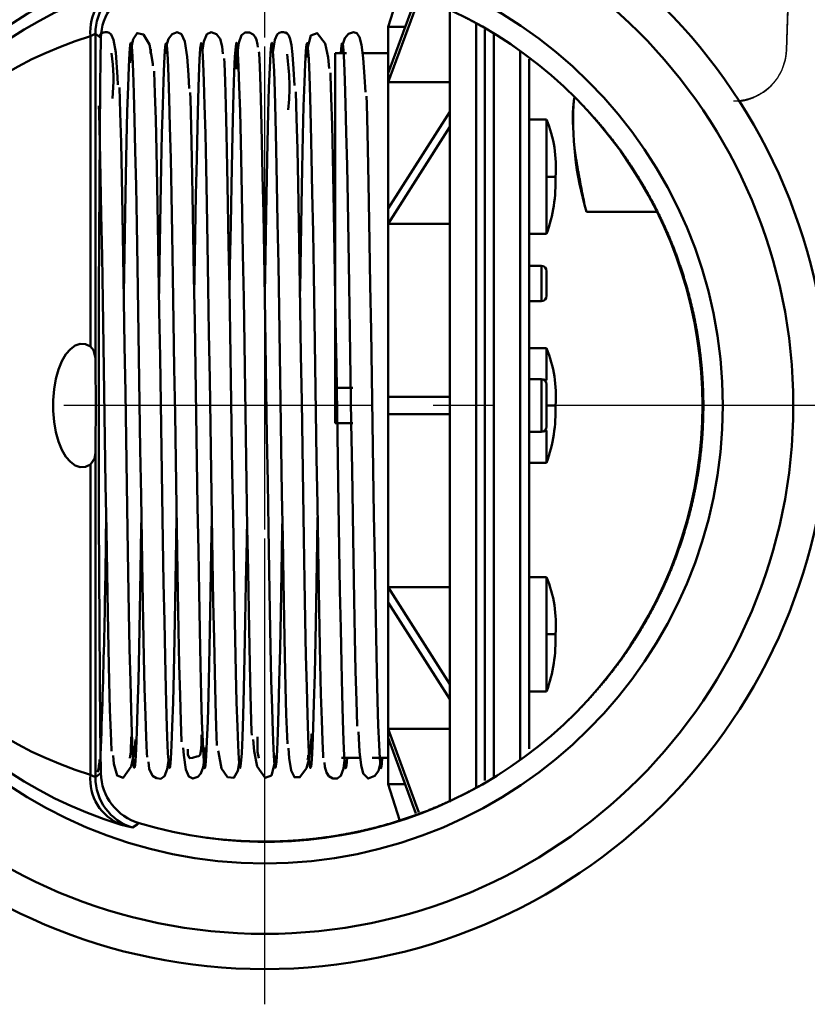
# Model space of a CAD drawing. Units: millimetres. Extents: x 0 to 840, y -1 to 951.
# Drawn here: x 100 to 145, y 395 to 451 of the extents above; entities that cross this region are included whole.
import ezdxf

# ---------------------------------------------------------------- set-up
doc = ezdxf.new("R2010")
doc.units = ezdxf.units.MM
doc.header["$LTSCALE"] = 0.549896
doc.linetypes.add('CENTER', pattern=[50.8, 31.75, -6.35, 6.35, -6.35])
doc.layers.add('NoLayerName_001', color=7, linetype='Continuous')

msp = doc.modelspace()

# ---------------------------------------------------------------- linework, layer by layer
at = {"layer": 'NoLayerName_001', "color": 6, "linetype": 'CENTER', "lineweight": 25}
for p, q in [((114.071, 394.603), (114.071, 462.603)), ((148.071, 428.603), (80.071, 428.603))]:
    msp.add_line(p, q, dxfattribs=at)
at = {"layer": 'NoLayerName_001', "color": 7, "linetype": 'CENTER', "lineweight": 25}
for p, q in [((114.071, 396.603), (114.071, 460.603)), ((114.071, 400.603), (114.071, 456.603))]:
    msp.add_line(p, q, dxfattribs=at)
at = {"layer": 'NoLayerName_001', "color": 7, "linetype": 'Continuous', "lineweight": 25}
for p, q in [((143.682, 448.779), (144.031, 458.759)), ((104.457, 449.705), (104.457, 431.281)), ((143.683, 448.797), (143.682, 448.779)), ((132.343, 439.603), (136.375, 439.603)), ((104.457, 425.925), (104.457, 407.501))]:
    msp.add_line(p, q, dxfattribs=at)
at = {"layer": 'NoLayerName_001', "color": 7, "linetype": 'Continuous', "lineweight": 50}
for p, q in [((121.705, 452.088), (121.071, 450.097)), ((121.703, 452.088), (121.071, 450.103)), ((121.071, 447.467), (122.647, 451.757)), ((122.81, 451.7), (121.071, 446.967)), ((124.571, 445.284), (124.571, 451.074)), ((121.071, 450.097), (121.071, 450.103)), ((121.071, 447.467), (121.071, 450.097)), ((121.071, 450.097), (122.037, 450.097)), ((126.071, 450.303), (126.071, 406.926)), ((104.177, 431.946), (104.177, 449.566)), ((104.768, 449.476), (104.457, 449.705)), ((104.457, 449.705), (104.457, 431.281)), ((126.571, 449.945), (126.571, 407.301)), ((127.071, 407.502), (127.071, 449.763)), ((118.071, 429.603), (118.071, 448.603)), ((118.711, 448.603), (118.071, 448.603)), ((121.071, 448.603), (119.632, 448.603)), ((128.571, 448.679), (128.571, 408.487)), ((129.071, 409.111), (129.071, 448.274)), ((121.071, 446.967), (121.071, 447.467)), ((121.071, 439.783), (121.071, 446.967)), ((121.071, 446.967), (124.571, 446.967)), ((121.071, 439.783), (124.571, 445.284)), ((124.571, 445.284), (124.571, 444.418)), ((130.071, 444.843), (129.071, 444.843)), ((130.071, 444.843), (130.071, 441.593)), ((124.571, 444.418), (121.071, 438.917)), ((124.571, 429.103), (124.571, 444.418)), ((130.071, 441.593), (130.071, 438.343)), ((130.071, 441.593), (130.571, 441.593)), ((121.071, 438.917), (121.071, 439.783)), ((132.343, 439.603), (136.29, 439.603)), ((121.071, 429.103), (121.071, 438.917)), ((121.071, 438.917), (124.571, 438.917)), ((129.071, 438.343), (130.071, 438.343)), ((129.771, 436.531), (129.071, 436.531)), ((129.771, 436.531), (129.771, 434.531)), ((130.071, 434.831), (130.071, 436.231)), ((129.071, 434.531), (129.771, 434.531)), ((130.071, 431.853), (129.071, 431.853)), ((130.071, 431.852), (130.071, 430.033)), ((129.771, 430.103), (129.071, 430.103)), ((129.771, 430.103), (129.771, 427.103)), ((118.071, 429.603), (118.071, 427.603)), ((119.071, 429.603), (118.071, 429.603)), ((130.071, 427.403), (130.071, 429.803)), ((121.071, 428.103), (121.071, 429.103)), ((121.071, 429.103), (124.571, 429.103)), ((124.571, 429.103), (124.571, 428.103)), ((130.071, 428.603), (130.571, 428.603)), ((121.071, 418.289), (121.071, 428.103)), ((124.571, 428.103), (121.071, 428.103)), ((124.571, 412.788), (124.571, 428.103)), ((119.071, 427.603), (118.071, 427.603)), ((130.071, 427.184), (130.071, 425.353)), ((129.071, 427.103), (129.771, 427.103)), ((104.457, 425.925), (104.457, 407.501)), ((104.177, 407.64), (104.177, 425.26)), ((129.071, 425.353), (130.071, 425.353)), ((130.071, 418.863), (129.071, 418.863)), ((130.071, 418.862), (130.071, 415.613)), ((121.071, 417.423), (121.071, 418.289)), ((124.571, 418.289), (121.071, 418.289)), ((121.071, 418.289), (124.571, 412.788)), ((121.071, 410.238), (121.071, 417.423)), ((124.571, 411.922), (121.071, 417.423)), ((130.071, 415.613), (130.071, 412.363)), ((130.071, 415.613), (130.571, 415.613)), ((124.571, 412.788), (124.571, 411.922)), ((129.071, 412.363), (130.071, 412.363)), ((124.571, 406.079), (124.571, 411.922)), ((121.071, 409.738), (121.071, 410.238)), ((121.071, 410.238), (122.815, 405.493)), ((124.571, 410.238), (121.071, 410.238)), ((121.071, 407.109), (121.071, 409.738)), ((122.653, 405.432), (121.071, 409.738)), ((118.436, 408.603), (119.498, 408.603)), ((120.167, 408.603), (121.071, 408.603)), ((104.457, 407.501), (104.768, 407.73)), ((121.071, 407.103), (121.071, 407.109)), ((121.071, 407.109), (121.717, 405.078)), ((122.037, 407.109), (121.071, 407.109)), ((121.071, 407.103), (121.716, 405.077))]:
    msp.add_line(p, q, dxfattribs=at)
at = {"layer": 'NoLayerName_001', "color": 7, "linetype": 'Continuous', "lineweight": 25}
for points in [[(144.036, 458.916), (143.958, 456.659), (143.872, 454.208), (143.78, 451.582), (143.683, 448.797)], [(106.946, 404.889), (106.831, 404.814), (106.56, 404.639)]]:
    msp.add_lwpolyline(points, dxfattribs=at)
at = {"layer": 'NoLayerName_001', "color": 7, "linetype": 'Continuous', "lineweight": 50}
for points in [[(104.177, 449.566), (104.413, 449.694), (104.457, 449.705)], [(105.743, 446.813), (105.722, 447.247), (105.614, 448.638), (105.496, 449.359), (105.362, 449.676), (105.25, 449.769), (105.129, 449.8), (105.098, 449.802), (105.067, 449.803), (105.006, 449.799), (104.948, 449.79), (104.892, 449.774), (104.79, 449.716), (104.701, 449.604), (104.681, 449.554)], [(107.725, 447.892), (107.717, 448.009), (107.536, 449.091), (107.182, 449.669), (106.823, 449.748), (106.605, 449.393), (106.515, 448.942), (106.445, 448.267), (106.432, 448.061)], [(109.774, 446.609), (109.736, 447.382), (109.661, 448.407), (109.535, 449.276), (109.356, 449.692), (109.103, 449.797), (108.813, 449.68), (108.604, 449.419), (108.485, 448.983), (108.442, 448.573)], [(111.701, 448.573), (111.658, 448.983), (111.539, 449.419), (111.33, 449.68), (111.04, 449.797), (110.787, 449.692), (110.608, 449.276), (110.536, 448.781)], [(113.682, 448.945), (113.664, 449.097), (113.606, 449.358), (113.529, 449.538), (113.418, 449.669), (113.201, 449.781), (112.955, 449.788), (112.753, 449.623), (112.603, 449.195), (112.489, 448.362), (112.445, 447.708)], [(115.761, 446.768), (115.713, 447.721), (115.653, 448.527), (115.59, 449.063), (115.52, 449.403), (115.442, 449.604), (115.353, 449.716), (115.251, 449.774), (115.195, 449.79), (115.137, 449.799), (115.076, 449.803), (115.045, 449.802), (115.014, 449.8), (114.893, 449.769), (114.781, 449.676), (114.647, 449.359), (114.531, 448.65)], [(117.722, 447.742), (117.67, 448.361), (117.494, 449.162), (117.038, 449.746), (116.686, 449.604), (116.505, 448.896), (116.461, 448.37)], [(119.782, 446.391), (119.74, 447.263), (119.664, 448.345), (119.573, 449.078), (119.456, 449.517), (119.302, 449.738), (119.106, 449.799), (118.818, 449.698), (118.611, 449.462), (118.492, 449.068), (118.447, 448.678)], [(104.768, 407.73), (104.736, 410.375), (104.709, 413.174), (104.687, 416.101), (104.669, 419.134), (104.657, 422.246), (104.649, 425.411), (104.647, 428.603), (104.649, 431.795), (104.657, 434.96), (104.669, 438.072), (104.687, 441.104), (104.709, 444.032), (104.736, 446.831), (104.768, 449.476)], [(106.071, 434.963), (106.109, 437.197), (106.15, 439.531), (106.19, 441.66), (106.23, 443.597), (106.272, 445.299), (106.314, 446.719), (106.355, 447.828), (106.395, 448.612), (106.436, 449.076), (106.477, 449.199), (106.519, 448.977), (106.56, 448.42), (106.6, 447.544), (106.641, 446.344), (106.683, 444.839), (106.724, 443.065), (106.765, 441.071), (106.805, 438.884), (106.846, 436.498), (106.888, 433.967), (106.929, 431.355), (106.97, 428.727), (107.01, 426.102), (107.051, 423.485), (107.093, 420.944), (107.135, 418.542), (107.174, 416.334), (107.215, 414.322), (107.256, 412.525), (107.298, 410.992), (107.34, 409.762), (107.379, 408.856), (107.394, 408.639)], [(108.071, 434.959), (108.077, 435.307), (108.119, 437.769), (108.159, 440.057), (108.199, 442.14), (108.24, 444.025), (108.282, 445.664), (108.324, 447.012), (108.364, 448.043), (108.404, 448.752), (108.445, 449.136), (108.487, 449.178), (108.529, 448.874), (108.569, 448.24), (108.609, 447.287), (108.651, 446.013), (108.693, 444.44), (108.734, 442.608), (108.774, 440.57), (108.814, 438.332), (108.856, 435.906), (108.898, 433.35), (108.939, 430.728), (108.979, 428.105), (109.019, 425.475), (109.061, 422.871), (109.103, 420.357), (109.144, 417.997), (109.184, 415.839), (109.224, 413.872), (109.266, 412.134), (109.308, 410.671), (109.349, 409.517), (109.349, 409.511)], [(110.071, 434.956), (110.087, 435.906), (110.129, 438.332), (110.169, 440.57), (110.209, 442.608), (110.25, 444.44), (110.292, 446.013), (110.334, 447.287), (110.374, 448.24), (110.414, 448.874), (110.455, 449.178), (110.497, 449.136), (110.539, 448.752), (110.579, 448.043), (110.619, 447.012), (110.661, 445.664), (110.703, 444.025), (110.744, 442.14), (110.783, 440.057), (110.824, 437.769), (110.866, 435.307), (110.908, 432.729), (110.949, 430.102), (110.988, 427.48), (111.029, 424.85), (111.071, 422.261), (111.113, 419.779), (111.154, 417.463), (111.193, 415.353), (111.234, 413.436), (111.276, 411.759), (111.318, 410.367), (111.359, 409.29)], [(112.072, 434.959), (112.097, 436.498), (112.138, 438.884), (112.178, 441.071), (112.219, 443.065), (112.26, 444.839), (112.302, 446.344), (112.343, 447.544), (112.383, 448.42), (112.424, 448.977), (112.465, 449.199), (112.507, 449.076), (112.548, 448.612), (112.588, 447.828), (112.629, 446.719), (112.671, 445.299), (112.713, 443.597), (112.753, 441.66), (112.793, 439.531), (112.834, 437.197), (112.876, 434.701), (112.918, 432.106), (112.958, 429.476), (112.998, 426.854), (113.039, 424.228), (113.081, 421.658), (113.123, 419.21), (113.163, 416.942), (113.203, 414.877), (113.244, 413.013), (113.286, 411.401), (113.328, 410.081), (113.336, 409.883)], [(114.071, 434.963), (114.107, 437.081), (114.148, 439.424), (114.188, 441.563), (114.228, 443.51), (114.27, 445.224), (114.312, 446.659), (114.353, 447.782), (114.393, 448.582), (114.434, 449.061), (114.475, 449.201), (114.517, 448.995), (114.558, 448.454), (114.598, 447.593), (114.639, 446.409), (114.681, 444.917), (114.722, 443.155), (114.763, 441.17), (114.803, 438.993), (114.844, 436.615), (114.886, 434.09), (114.928, 431.48), (114.968, 428.852), (115.008, 426.227), (115.049, 423.608), (115.091, 421.062), (115.133, 418.652), (115.173, 416.434), (115.213, 414.413), (115.254, 412.605), (115.296, 411.059), (115.338, 409.814), (115.356, 409.396)], [(116.071, 434.96), (116.075, 435.186), (116.117, 437.656), (116.158, 439.953), (116.197, 442.045), (116.238, 443.941), (116.28, 445.592), (116.322, 446.955), (116.362, 448.002), (116.402, 448.726), (116.443, 449.126), (116.485, 449.184), (116.527, 448.896), (116.567, 448.278), (116.607, 447.34), (116.649, 446.08), (116.691, 444.521), (116.732, 442.701), (116.772, 440.671), (116.812, 438.443), (116.854, 436.025), (116.896, 433.474), (116.937, 430.854), (116.977, 428.229), (117.017, 425.6), (117.059, 422.993), (117.101, 420.474), (117.142, 418.105), (117.182, 415.937), (117.223, 413.961), (117.264, 412.211), (117.306, 410.734), (117.347, 409.564), (117.387, 408.719), (117.396, 408.6)], [(118.397, 448.603), (118.412, 448.851), (118.453, 449.171), (118.495, 449.146), (118.537, 448.778), (118.577, 448.084), (118.617, 447.069), (118.659, 445.735), (118.701, 444.109), (118.742, 442.234), (118.782, 440.16), (118.822, 437.883), (118.864, 435.427), (118.906, 432.854), (118.947, 430.227), (118.986, 427.605), (119.027, 424.975), (119.069, 422.383), (119.111, 419.894), (119.152, 417.569), (119.191, 415.449), (119.232, 413.522), (119.274, 411.833), (119.316, 410.426), (119.317, 410.4)], [(107.615, 448.843), (107.595, 448.612), (107.594, 448.598)], [(115.071, 422.249), (115.06, 421.538), (115.018, 419.098), (114.978, 416.84), (114.938, 414.784), (114.897, 412.93), (114.855, 411.331), (114.813, 410.026), (114.773, 409.042), (114.733, 408.378), (114.691, 408.042), (114.649, 408.051), (114.608, 408.403), (114.568, 409.082), (114.528, 410.081), (114.486, 411.401), (114.444, 413.013), (114.403, 414.877), (114.363, 416.942), (114.323, 419.21), (114.281, 421.658), (114.239, 424.228), (114.198, 426.854), (114.158, 429.476), (114.118, 432.106), (114.076, 434.701), (114.034, 437.197), (113.993, 439.531), (113.953, 441.66), (113.913, 443.597), (113.871, 445.299), (113.829, 446.719), (113.788, 447.828), (113.748, 448.612), (113.743, 448.679)], [(113.071, 422.249), (113.05, 420.944), (113.008, 418.542), (112.968, 416.334), (112.928, 414.322), (112.887, 412.525), (112.845, 410.992), (112.803, 409.762), (112.764, 408.856), (112.723, 408.268), (112.681, 408.013), (112.64, 408.104), (112.598, 408.536), (112.559, 409.29), (112.518, 410.367), (112.476, 411.759), (112.434, 413.436), (112.393, 415.353), (112.354, 417.463), (112.313, 419.779), (112.271, 422.261), (112.229, 424.85), (112.188, 427.48), (112.149, 430.102), (112.108, 432.729), (112.066, 435.307), (112.024, 437.769), (111.983, 440.057), (111.944, 442.14), (111.903, 444.025), (111.861, 445.664), (111.819, 447.012), (111.779, 448.043), (111.763, 448.314)], [(109.072, 422.242), (109.03, 419.779), (108.989, 417.463), (108.95, 415.353), (108.909, 413.436), (108.867, 411.759), (108.825, 410.367), (108.784, 409.29), (108.745, 408.536), (108.703, 408.104), (108.661, 408.013), (108.62, 408.268), (108.579, 408.856), (108.54, 409.762), (108.498, 410.992), (108.456, 412.525), (108.415, 414.322), (108.374, 416.334), (108.335, 418.542), (108.293, 420.944), (108.251, 423.485), (108.21, 426.102), (108.17, 428.727), (108.129, 431.355), (108.088, 433.967), (108.046, 436.498), (108.005, 438.884), (107.965, 441.071), (107.924, 443.065), (107.883, 444.839), (107.841, 446.344), (107.8, 447.544), (107.798, 447.587)], [(118.748, 408.603), (118.711, 408.16), (118.669, 408.003), (118.628, 408.193), (118.587, 408.719), (118.547, 409.564), (118.506, 410.734), (118.464, 412.211), (118.422, 413.961), (118.382, 415.937), (118.342, 418.105), (118.301, 420.474), (118.259, 422.993), (118.217, 425.6), (118.177, 428.229), (118.137, 430.854), (118.096, 433.474), (118.054, 436.025), (118.012, 438.443), (117.972, 440.671), (117.932, 442.701), (117.891, 444.521), (117.849, 446.08), (117.807, 447.34), (117.801, 447.494)], [(107.072, 422.249), (107.062, 421.658), (107.02, 419.21), (106.98, 416.942), (106.94, 414.877), (106.899, 413.013), (106.857, 411.401), (106.815, 410.081), (106.775, 409.082), (106.735, 408.403), (106.693, 408.051), (106.651, 408.042), (106.61, 408.378), (106.57, 409.042), (106.53, 410.026), (106.488, 411.331), (106.446, 412.93), (106.405, 414.784), (106.365, 416.84), (106.325, 419.098), (106.283, 421.538), (106.241, 424.104), (106.2, 426.728), (106.16, 429.351), (106.12, 431.981), (106.078, 434.58), (106.036, 437.081), (105.995, 439.424), (105.955, 441.563), (105.915, 443.51), (105.873, 445.224), (105.831, 446.659)], [(111.071, 422.242), (111.04, 420.357), (110.999, 417.997), (110.959, 415.839), (110.918, 413.872), (110.877, 412.134), (110.835, 410.671), (110.794, 409.517), (110.754, 408.687), (110.713, 408.176), (110.671, 408.003), (110.63, 408.176), (110.589, 408.687), (110.549, 409.517), (110.508, 410.671), (110.466, 412.134), (110.424, 413.872), (110.384, 415.839), (110.344, 417.997), (110.303, 420.357), (110.261, 422.871), (110.219, 425.475), (110.179, 428.105), (110.139, 430.728), (110.098, 433.35), (110.056, 435.906), (110.014, 438.332), (109.974, 440.57), (109.934, 442.608), (109.893, 444.44), (109.851, 446.013), (109.839, 446.372)], [(117.072, 422.244), (117.07, 422.14), (117.028, 419.664), (116.987, 417.358), (116.948, 415.257), (116.907, 413.35), (116.865, 411.686), (116.823, 410.308), (116.782, 409.247), (116.743, 408.508), (116.701, 408.091), (116.659, 408.017), (116.618, 408.288), (116.577, 408.892), (116.538, 409.814), (116.496, 411.059), (116.454, 412.605), (116.413, 414.413), (116.373, 416.434), (116.333, 418.652), (116.291, 421.062), (116.249, 423.608), (116.208, 426.227), (116.168, 428.852), (116.128, 431.48), (116.086, 434.09), (116.044, 436.615), (116.003, 438.993), (115.963, 441.17), (115.922, 443.155), (115.881, 444.917), (115.839, 446.409)], [(120.746, 408.603), (120.721, 408.248), (120.679, 408.009), (120.638, 408.117), (120.596, 408.564), (120.557, 409.334), (120.516, 410.426), (120.474, 411.833), (120.432, 413.522), (120.391, 415.449), (120.352, 417.569), (120.311, 419.894), (120.269, 422.383), (120.227, 424.975), (120.186, 427.605), (120.147, 430.227), (120.106, 432.854), (120.064, 435.427), (120.022, 437.883), (119.982, 440.16), (119.942, 442.234), (119.901, 444.109), (119.859, 445.735), (119.845, 446.158)], [(104.661, 445.62), (104.673, 445.224), (104.715, 443.51), (104.755, 441.563), (104.795, 439.424), (104.836, 437.081), (104.878, 434.58), (104.92, 431.981), (104.96, 429.351), (105, 426.728), (105.041, 424.104), (105.083, 421.538), (105.125, 419.098), (105.165, 416.84), (105.205, 414.784), (105.246, 412.93), (105.288, 411.331), (105.33, 410.026), (105.37, 409.042), (105.374, 408.98)], [(104.177, 431.946), (103.893, 432.077), (103.602, 432.098), (103.315, 432.008), (103.039, 431.81), (102.784, 431.511), (102.558, 431.119), (102.368, 430.648), (102.22, 430.112), (102.119, 429.528), (102.067, 428.914), (102.067, 428.291), (102.119, 427.678), (102.22, 427.094), (102.368, 426.558), (102.558, 426.087), (102.784, 425.695), (103.039, 425.396), (103.315, 425.198), (103.602, 425.108), (103.893, 425.129), (104.177, 425.26)], [(104.457, 431.281), (104.358, 431.746), (104.177, 431.946)], [(104.177, 425.26), (104.413, 425.595), (104.457, 425.925)], [(106.409, 408.587), (106.48, 408.945), (106.482, 409.799)], [(109.701, 409.093), (109.716, 408.779), (109.805, 408.575), (109.98, 408.604), (110.223, 408.664), (110.33, 408.684), (110.405, 408.766), (110.452, 408.969), (110.475, 409.357), (110.478, 409.899)], [(113.661, 409.799), (113.663, 408.945), (113.734, 408.587)], [(115.425, 409.145), (115.467, 408.57), (115.575, 407.878), (115.758, 407.497), (116.067, 407.499), (116.444, 408.019), (116.588, 408.559), (116.698, 409.428), (116.733, 409.957)], [(119.386, 410.071), (119.459, 408.948), (119.546, 408.18), (119.663, 407.704), (119.937, 407.419), (120.323, 407.571), (120.529, 407.863), (120.651, 408.306), (120.684, 408.583)], [(105.467, 408.728), (105.509, 408.258), (105.688, 407.591), (106.04, 407.471), (106.498, 408.107), (106.676, 408.969), (106.729, 409.637)], [(113.414, 409.637), (113.467, 408.969), (113.645, 408.107), (114.103, 407.471), (114.455, 407.591), (114.634, 408.258), (114.676, 408.728)], [(109.451, 409.171), (109.48, 408.751), (109.596, 407.934), (109.759, 407.529), (109.993, 407.415), (110.279, 407.522), (110.446, 407.704), (110.575, 408.063), (110.676, 408.712), (110.715, 409.175)], [(111.433, 408.996), (111.438, 408.917), (111.616, 407.988), (111.966, 407.503), (112.323, 407.462), (112.541, 407.854), (112.621, 408.294)], [(107.466, 408.378), (107.518, 407.974), (107.708, 407.582), (107.929, 407.441), (108.18, 407.413), (108.385, 407.561), (108.536, 407.96), (108.608, 408.446)], [(117.458, 408.336), (117.487, 408.091), (117.575, 407.766), (117.715, 407.558), (117.935, 407.432), (118.183, 407.415), (118.387, 407.571), (118.538, 407.985), (118.606, 408.467)], [(104.457, 407.501), (104.287, 407.576), (104.177, 407.64)], [(105.924, 404.802), (106.175, 404.728), (106.56, 404.639)], [(106.946, 404.889), (106.831, 404.814), (106.56, 404.639)]]:
    msp.add_lwpolyline(points, dxfattribs=at)
for radius in [32, 30, 30, 26]:
    msp.add_circle((114.071, 428.603), radius, dxfattribs=at)
at = {"layer": 'NoLayerName_001', "color": 7, "linetype": 'Continuous', "lineweight": 25}
msp.add_circle((114.071, 428.603), 26, dxfattribs=at)
at = {"layer": 'NoLayerName_001', "color": 7, "linetype": 'Continuous', "lineweight": 50}
for centre, radius, start, end in [((114.13, 428.603), 24.779, 253.1459, 106.8541), ((113.227, 428.603), 24.896, 107.0572, 252.9428), ((106.942, 449.82), 2.776, 111.4935, 185.2597), ((107.458, 449.704), 3.001, 107.4178, 179.9862), ((107.785, 449.419), 3.018, 106.1323, 178.9098), ((110.515, 428.603), 21.9, 106.8218, 253.1782), ((94.37, 447.114), 11.112, 354.4449, 7.6875), ((101.977, 446.677), 13.494, 354.5472, 7.9986), ((149.351, 444.759), 17.773, 175.7822, 196.8657), ((123.445, 442.16), 7.149, 355.4503, 22.0418), ((121.809, 441.278), 8.769, 340.4469, 2.061), ((129.771, 436.231), 0.3, 0.0017, 89.9994), ((129.771, 434.831), 0.3, 270.0035, 359.9955), ((123.445, 429.17), 7.149, 355.4503, 22.0418), ((-52.532, 428.603), 157.012, 359.02268, 0.97732), ((129.771, 429.803), 0.3, 0.0017, 89.9993), ((121.809, 428.288), 8.769, 340.4469, 2.061), ((129.771, 427.403), 0.3, 270.0036, 359.9954), ((-394.568, 427.147), 499.663, 357.89238, 359.43837), ((123.445, 416.18), 7.149, 355.4503, 22.0418), ((121.809, 415.297), 8.769, 340.4469, 2.061), ((116.177, 408.656), 0.363, 332.1706, 13.7357), ((101.062, 408.687), 3.641, 345.6058, 357.1793), ((106.942, 407.386), 2.776, 174.7403, 248.5065), ((107.792, 407.793), 3.025, 181.1913, 253.7667), ((107.458, 407.501), 3.001, 180.0138, 252.5822)]:
    msp.add_arc(centre, radius, start, end, dxfattribs=at)
at = {"layer": 'NoLayerName_001', "color": 7, "linetype": 'Continuous', "lineweight": 25}
for centre, start, end in [((107.458, 449.704), 107.4177, 179.9861), ((107.458, 407.501), 180.0139, 252.5823)]:
    msp.add_arc(centre, 3.001, start, end, dxfattribs=at)
for centre, major_axis, ratio, start_param, end_param in [((105.256, 428.603), (0, 34.897), 0.017455, 0.929631, 2.211961), ((140.684, 448.884), (0.105, 3.01), 0.996151, 3.712751, 4.712386), ((103.693, 428.603), (0, 3.5), 0.466308, 5.982117, 9.725847), ((104.418, 428.603), (0, 3.5), 0.017455, 3.84108, 5.583697)]:
    msp.add_ellipse(centre, major_axis=major_axis, ratio=ratio, start_param=start_param, end_param=end_param, dxfattribs=at)
for points, knots in [([(97.009, 447.488), (97.055, 447.528), (97.149, 447.608), (97.29, 447.726), (97.431, 447.843), (97.573, 447.958), (97.715, 448.072), (97.857, 448.185), (97.999, 448.296), (98.142, 448.405), (98.285, 448.513), (98.428, 448.62), (98.571, 448.725), (98.715, 448.829), (98.859, 448.931), (99.002, 449.032), (99.146, 449.132), (99.29, 449.23), (99.435, 449.327), (99.579, 449.422), (99.724, 449.516), (99.869, 449.609), (100.014, 449.701), (100.159, 449.791), (100.304, 449.88), (100.449, 449.967), (100.595, 450.054), (100.741, 450.139), (100.886, 450.223), (101.032, 450.306), (101.178, 450.387), (101.325, 450.467), (101.471, 450.546), (101.618, 450.624), (101.764, 450.701), (101.911, 450.777), (102.058, 450.851), (102.205, 450.924), (102.352, 450.997), (102.5, 451.068), (102.598, 451.114), (102.647, 451.137)], [0, 0, 0, 0, 0.184648, 0.368618, 0.551928, 0.734598, 0.916645, 1.098078, 1.27878, 1.458722, 1.637919, 1.816386, 1.994138, 2.171192, 2.34756, 2.523258, 2.698301, 2.872702, 3.046475, 3.219635, 3.392194, 3.564167, 3.735566, 3.906405, 4.076697, 4.246453, 4.41569, 4.584425, 4.752669, 4.920434, 5.08773, 5.254568, 5.42096, 5.586916, 5.752446, 5.917562, 6.082273, 6.24659, 6.410523, 6.574083, 6.737278, 6.737278, 6.737278, 6.737278]), ([(125.431, 450.626), (125.5, 450.591), (125.639, 450.52), (125.845, 450.411), (126.051, 450.301), (126.255, 450.188), (126.458, 450.074), (126.66, 449.958), (126.862, 449.84), (127.062, 449.72), (127.261, 449.598), (127.458, 449.474), (127.655, 449.349), (127.85, 449.222), (128.043, 449.093), (128.235, 448.963), (128.426, 448.831), (128.615, 448.698), (128.802, 448.563), (128.988, 448.426), (129.172, 448.288), (129.356, 448.148), (129.537, 448.007), (129.717, 447.864), (129.896, 447.72), (130.074, 447.574), (130.25, 447.426), (130.424, 447.277), (130.597, 447.126), (130.769, 446.974), (130.94, 446.82), (131.109, 446.664), (131.276, 446.507), (131.443, 446.348), (131.607, 446.187), (131.771, 446.024), (131.933, 445.86), (132.094, 445.695), (132.253, 445.527), (132.411, 445.358), (132.515, 445.244), (132.568, 445.187)], [0, 0, 0, 0, 0.233518, 0.466906, 0.700191, 0.933406, 1.166578, 1.399739, 1.632966, 1.866324, 2.099701, 2.332983, 2.566055, 2.7988, 3.03113, 3.263071, 3.494654, 3.725912, 3.956874, 4.187572, 4.418039, 4.648307, 4.878404, 5.108357, 5.338194, 5.567942, 5.797629, 6.027284, 6.256933, 6.486606, 6.716331, 6.946135, 7.176048, 7.406098, 7.636313, 7.866723, 8.097356, 8.32824, 8.559405, 8.79088, 9.022692, 9.022692, 9.022692, 9.022692]), ([(104.969, 450.508), (104.961, 450.488), (104.945, 450.447), (104.923, 450.384), (104.903, 450.322), (104.884, 450.259), (104.866, 450.195), (104.85, 450.132), (104.835, 450.067), (104.822, 450.003), (104.81, 449.938), (104.799, 449.873), (104.79, 449.807), (104.783, 449.741), (104.777, 449.675), (104.772, 449.609), (104.769, 449.543), (104.768, 449.498), (104.768, 449.476)], [0, 0, 0, 0, 0.065858, 0.131705, 0.197553, 0.263386, 0.329217, 0.395059, 0.460924, 0.526827, 0.59278, 0.658798, 0.724896, 0.791088, 0.85739, 0.923815, 0.990382, 1.057104, 1.057104, 1.057104, 1.057104]), ([(143.683, 448.797), (143.682, 448.777), (143.68, 448.736), (143.676, 448.675), (143.671, 448.614), (143.665, 448.553), (143.657, 448.493), (143.648, 448.432), (143.638, 448.372), (143.627, 448.313), (143.615, 448.253), (143.601, 448.194), (143.586, 448.135), (143.57, 448.076), (143.553, 448.017), (143.534, 447.959), (143.515, 447.901), (143.494, 447.843), (143.472, 447.785), (143.449, 447.728), (143.424, 447.672), (143.399, 447.615), (143.372, 447.56), (143.344, 447.505), (143.315, 447.45), (143.285, 447.397), (143.254, 447.344), (143.222, 447.291), (143.189, 447.24), (143.155, 447.189), (143.12, 447.139), (143.084, 447.089), (143.046, 447.041), (143.008, 446.993), (142.969, 446.946), (142.929, 446.899), (142.888, 446.853), (142.846, 446.808), (142.803, 446.764), (142.759, 446.721), (142.728, 446.692), (142.713, 446.678)], [0, 0, 0, 0, 0.061502, 0.122829, 0.184004, 0.245053, 0.306002, 0.366876, 0.4277, 0.488498, 0.549294, 0.610126, 0.671057, 0.73209, 0.793223, 0.854455, 0.915784, 0.977209, 1.03873, 1.100345, 1.162052, 1.223771, 1.285464, 1.34712, 1.408729, 1.470281, 1.531765, 1.59317, 1.654487, 1.715703, 1.776846, 1.837987, 1.89915, 1.960361, 2.021645, 2.083029, 2.144538, 2.2062, 2.26804, 2.330064, 2.392151, 2.392151, 2.392151, 2.392151]), ([(142.713, 446.678), (142.698, 446.664), (142.667, 446.636), (142.62, 446.596), (142.573, 446.556), (142.524, 446.517), (142.475, 446.48), (142.425, 446.443), (142.374, 446.408), (142.323, 446.373), (142.271, 446.34), (142.219, 446.308), (142.166, 446.277), (142.112, 446.247), (142.057, 446.218), (142.002, 446.19), (141.946, 446.163), (141.89, 446.137), (141.833, 446.113), (141.775, 446.089), (141.717, 446.067), (141.658, 446.046), (141.6, 446.027), (141.54, 446.008), (141.481, 445.991), (141.421, 445.975), (141.361, 445.961), (141.301, 445.947), (141.24, 445.935), (141.179, 445.924), (141.118, 445.914), (141.056, 445.906), (140.995, 445.899), (140.933, 445.893), (140.871, 445.889), (140.809, 445.885), (140.746, 445.883), (140.705, 445.883), (140.684, 445.883)], [0, 0, 0, 0, 0.062111, 0.124224, 0.186318, 0.248372, 0.310363, 0.37227, 0.434071, 0.495746, 0.557344, 0.618923, 0.680508, 0.742125, 0.803802, 0.865564, 0.927439, 0.989453, 1.051635, 1.113921, 1.176115, 1.238221, 1.300251, 1.362218, 1.424137, 1.486019, 1.547879, 1.60973, 1.671584, 1.733457, 1.79536, 1.857308, 1.919315, 1.981393, 2.043557, 2.10582, 2.168196, 2.230699, 2.230699, 2.230699, 2.230699]), ([(140.949, 445.872), (140.971, 445.874), (141.003, 445.877), (141.046, 445.882), (141.079, 445.886), (141.112, 445.891), (141.146, 445.895), (141.18, 445.9), (141.215, 445.906), (141.251, 445.913), (141.287, 445.92), (141.325, 445.928), (141.363, 445.937), (141.402, 445.947), (141.443, 445.958), (141.485, 445.97), (141.528, 445.984), (141.572, 445.998), (141.618, 446.014), (141.664, 446.031), (141.712, 446.049), (141.76, 446.068), (141.809, 446.089), (141.859, 446.11), (141.909, 446.133), (141.96, 446.157), (142.011, 446.182), (142.063, 446.209), (142.114, 446.237), (142.165, 446.266), (142.199, 446.286), (142.217, 446.295)], [0, 0, 0, 0, 0.064958, 0.097689, 0.130722, 0.164162, 0.198113, 0.232682, 0.267978, 0.304114, 0.341203, 0.379362, 0.418709, 0.459366, 0.501455, 0.545091, 0.590278, 0.636954, 0.685058, 0.734527, 0.785297, 0.837307, 0.890492, 0.94478, 1.000082, 1.05631, 1.113377, 1.171203, 1.229712, 1.288791, 1.348179, 1.348179, 1.348179, 1.348179]), ([(132.343, 439.603), (132.274, 439.955), (132.168, 440.483), (132.05, 441.099), (131.984, 441.451), (131.935, 441.714), (131.888, 441.977), (131.842, 442.241), (131.797, 442.504), (131.754, 442.766), (131.713, 443.028), (131.674, 443.29), (131.639, 443.551), (131.608, 443.811), (131.582, 444.07), (131.561, 444.327), (131.546, 444.582), (131.538, 444.835), (131.538, 445.087), (131.547, 445.335), (131.564, 445.582), (131.592, 445.825), (131.616, 445.986), (131.627, 446.066)], [0, 0, 0, 0, 1.07677, 1.614174, 1.882464, 2.15042, 2.417996, 2.685152, 2.951848, 3.218043, 3.4836, 3.748205, 4.011551, 4.273352, 4.533355, 4.791346, 5.047158, 5.300676, 5.551848, 5.800696, 6.047322, 6.291969, 6.535535, 6.535535, 6.535535, 6.535535]), ([(132.568, 445.187), (132.619, 445.13), (132.723, 445.015), (132.877, 444.84), (133.03, 444.664), (133.181, 444.487), (133.33, 444.308), (133.478, 444.127), (133.624, 443.946), (133.768, 443.763), (133.91, 443.578), (134.051, 443.393), (134.19, 443.206), (134.327, 443.018), (134.462, 442.828), (134.596, 442.638), (134.727, 442.446), (134.857, 442.252), (134.985, 442.058), (135.112, 441.862), (135.236, 441.665), (135.359, 441.466), (135.48, 441.267), (135.599, 441.066), (135.717, 440.863), (135.832, 440.659), (135.946, 440.454), (136.058, 440.248), (136.169, 440.04), (136.277, 439.831), (136.384, 439.62), (136.488, 439.408), (136.591, 439.195), (136.693, 438.98), (136.792, 438.763), (136.889, 438.546), (136.985, 438.326), (137.078, 438.106), (137.17, 437.884), (137.26, 437.66), (137.318, 437.51), (137.347, 437.435)], [0, 0, 0, 0, 0.232179, 0.464754, 0.697754, 0.931066, 1.164288, 1.397404, 1.630429, 1.863374, 2.096254, 2.329082, 2.561871, 2.794634, 3.027386, 3.260138, 3.492905, 3.72571, 3.95861, 4.191632, 4.424801, 4.658143, 4.891683, 5.125447, 5.359462, 5.593752, 5.828345, 6.063265, 6.298541, 6.534197, 6.770261, 7.006761, 7.243725, 7.481182, 7.71916, 7.957691, 8.196802, 8.436525, 8.67689, 8.917927, 9.159668, 9.159668, 9.159668, 9.159668]), ([(137.347, 437.435), (137.376, 437.359), (137.434, 437.208), (137.517, 436.979), (137.599, 436.749), (137.679, 436.518), (137.757, 436.286), (137.832, 436.053), (137.905, 435.819), (137.976, 435.584), (138.044, 435.349), (138.11, 435.113), (138.173, 434.877), (138.235, 434.64), (138.293, 434.402), (138.35, 434.164), (138.404, 433.924), (138.456, 433.685), (138.505, 433.444), (138.553, 433.203), (138.597, 432.962), (138.64, 432.72), (138.68, 432.477), (138.717, 432.233), (138.752, 431.989), (138.785, 431.744), (138.815, 431.498), (138.843, 431.252), (138.869, 431.005), (138.892, 430.757), (138.912, 430.509), (138.931, 430.26), (138.946, 430.01), (138.959, 429.76), (138.97, 429.509), (138.978, 429.259), (138.983, 429.009), (138.986, 428.759), (138.986, 428.509), (138.984, 428.26), (138.98, 428.094), (138.979, 428.011)], [0, 0, 0, 0, 0.242526, 0.485973, 0.730155, 0.974856, 1.21986, 1.464951, 1.709943, 1.954851, 2.199709, 2.444542, 2.689375, 2.934234, 3.179143, 3.424128, 3.669213, 3.914424, 4.159787, 4.405326, 4.651067, 4.897036, 5.14326, 5.389763, 5.636573, 5.883715, 6.131216, 6.379103, 6.627404, 6.876147, 7.125361, 7.375074, 7.625294, 7.875853, 8.12655, 8.377195, 8.627596, 8.877562, 9.126951, 9.375954, 9.624634, 9.624634, 9.624634, 9.624634]), ([(104.457, 431.281), (104.457, 431.293), (104.456, 431.317), (104.455, 431.353), (104.452, 431.388), (104.449, 431.423), (104.445, 431.456), (104.44, 431.488), (104.435, 431.52), (104.429, 431.551), (104.421, 431.581), (104.413, 431.61), (104.405, 431.639), (104.395, 431.666), (104.384, 431.693), (104.372, 431.719), (104.36, 431.744), (104.346, 431.768), (104.331, 431.792), (104.315, 431.814), (104.299, 431.836), (104.281, 431.856), (104.262, 431.876), (104.243, 431.895), (104.222, 431.913), (104.2, 431.93), (104.184, 431.94), (104.177, 431.946)], [0, 0, 0, 0, 0.0367115, 0.0726093, 0.1077122, 0.1420417, 0.1756221, 0.2084806, 0.2406479, 0.2721582, 0.3030496, 0.3333643, 0.3631488, 0.3924539, 0.4213263, 0.4497698, 0.4778334, 0.5055781, 0.5330683, 0.5603713, 0.5875571, 0.6146977, 0.6418669, 0.6691394, 0.6965904, 0.7242949, 0.752327, 0.752327, 0.752327, 0.752327]), ([(138.979, 428.011), (138.977, 427.929), (138.972, 427.763), (138.962, 427.515), (138.95, 427.268), (138.936, 427.02), (138.919, 426.774), (138.899, 426.527), (138.877, 426.281), (138.853, 426.035), (138.826, 425.79), (138.796, 425.545), (138.764, 425.3), (138.73, 425.056), (138.693, 424.812), (138.654, 424.568), (138.612, 424.325), (138.568, 424.082), (138.521, 423.839), (138.472, 423.597), (138.42, 423.355), (138.366, 423.114), (138.31, 422.873), (138.251, 422.632), (138.19, 422.393), (138.127, 422.155), (138.061, 421.918), (137.993, 421.682), (137.924, 421.447), (137.852, 421.214), (137.777, 420.982), (137.701, 420.751), (137.622, 420.521), (137.542, 420.293), (137.459, 420.065), (137.374, 419.839), (137.287, 419.614), (137.198, 419.39), (137.107, 419.168), (137.014, 418.946), (136.95, 418.799), (136.918, 418.726)], [0, 0, 0, 0, 0.248383, 0.496493, 0.744355, 0.991993, 1.239434, 1.4867, 1.733817, 1.98081, 2.227703, 2.47452, 2.721288, 2.968029, 3.214769, 3.461532, 3.708343, 3.955225, 4.202204, 4.449302, 4.696545, 4.943956, 5.191559, 5.439289, 5.686479, 5.933011, 6.178914, 6.424217, 6.668949, 6.91314, 7.156817, 7.400009, 7.642744, 7.885052, 8.126958, 8.368492, 8.609681, 8.850552, 9.091132, 9.331449, 9.571527, 9.571527, 9.571527, 9.571527]), ([(104.177, 425.26), (104.184, 425.266), (104.2, 425.276), (104.222, 425.293), (104.242, 425.311), (104.262, 425.329), (104.281, 425.349), (104.298, 425.369), (104.315, 425.391), (104.33, 425.413), (104.345, 425.436), (104.359, 425.46), (104.371, 425.485), (104.383, 425.51), (104.394, 425.537), (104.404, 425.565), (104.413, 425.593), (104.421, 425.623), (104.428, 425.653), (104.435, 425.684), (104.44, 425.716), (104.445, 425.749), (104.449, 425.783), (104.452, 425.817), (104.455, 425.852), (104.456, 425.888), (104.457, 425.913), (104.457, 425.925)], [0, 0, 0, 0, 0.0280066, 0.0556131, 0.0829052, 0.10997, 0.1368957, 0.1637705, 0.1906819, 0.2177159, 0.2449561, 0.2724832, 0.3003745, 0.3287032, 0.357532, 0.3868811, 0.4167867, 0.4472858, 0.4784102, 0.510187, 0.5426392, 0.5757857, 0.6096419, 0.6442199, 0.6795289, 0.7155753, 0.7523632, 0.7523632, 0.7523632, 0.7523632]), ([(136.918, 418.726), (136.886, 418.653), (136.821, 418.507), (136.722, 418.289), (136.62, 418.072), (136.517, 417.856), (136.411, 417.641), (136.304, 417.427), (136.194, 417.215), (136.082, 417.003), (135.969, 416.793), (135.853, 416.584), (135.736, 416.376), (135.616, 416.17), (135.496, 415.965), (135.373, 415.762), (135.249, 415.561), (135.123, 415.361), (134.995, 415.163), (134.866, 414.967), (134.735, 414.772), (134.603, 414.578), (134.469, 414.387), (134.333, 414.196), (134.196, 414.008), (134.057, 413.821), (133.916, 413.635), (133.774, 413.451), (133.63, 413.268), (133.485, 413.087), (133.338, 412.908), (133.19, 412.73), (133.04, 412.553), (132.888, 412.378), (132.735, 412.204), (132.58, 412.032), (132.423, 411.861), (132.265, 411.692), (132.105, 411.524), (131.944, 411.357), (131.834, 411.247), (131.78, 411.192)], [0, 0, 0, 0, 0.239868, 0.479551, 0.719074, 0.958464, 1.197746, 1.436944, 1.676098, 1.915322, 2.154521, 2.393553, 2.632273, 2.870536, 3.108207, 3.345293, 3.58184, 3.817878, 4.053437, 4.288547, 4.523237, 4.757536, 4.991471, 5.225071, 5.458364, 5.691376, 5.924136, 6.156671, 6.389008, 6.621174, 6.853195, 7.0851, 7.316913, 7.548663, 7.780375, 8.012078, 8.243798, 8.475562, 8.707406, 8.939453, 9.171663, 9.171663, 9.171663, 9.171663]), ([(131.78, 411.192), (131.725, 411.137), (131.616, 411.028), (131.449, 410.866), (131.282, 410.705), (131.113, 410.547), (130.942, 410.39), (130.771, 410.235), (130.598, 410.081), (130.424, 409.93), (130.249, 409.78), (130.072, 409.632), (129.895, 409.485), (129.716, 409.341), (129.536, 409.198), (129.354, 409.057), (129.171, 408.917), (128.987, 408.779), (128.802, 408.643), (128.616, 408.509), (128.428, 408.376), (128.239, 408.245), (128.048, 408.116), (127.856, 407.988), (127.663, 407.862), (127.469, 407.738), (127.273, 407.615), (127.076, 407.495), (126.877, 407.375), (126.677, 407.258), (126.476, 407.142), (126.273, 407.028), (126.069, 406.915), (125.863, 406.804), (125.656, 406.695), (125.447, 406.588), (125.237, 406.482), (125.025, 406.378), (124.812, 406.276), (124.597, 406.175), (124.453, 406.11), (124.381, 406.077)], [0, 0, 0, 0, 0.232277, 0.464523, 0.696644, 0.928541, 1.160125, 1.391406, 1.622413, 1.853174, 2.083719, 2.314077, 2.544277, 2.774348, 3.004318, 3.234216, 3.464071, 3.693911, 3.923763, 4.153657, 4.383623, 4.613689, 4.843887, 5.074245, 5.304794, 5.535563, 5.766584, 5.997885, 6.229498, 6.461452, 6.693781, 6.926518, 7.159696, 7.393349, 7.627512, 7.862224, 8.097631, 8.333723, 8.570408, 8.807596, 9.045195, 9.045195, 9.045195, 9.045195]), ([(104.768, 407.73), (104.768, 407.714), (104.768, 407.681), (104.77, 407.632), (104.773, 407.584), (104.776, 407.535), (104.781, 407.487), (104.786, 407.439), (104.791, 407.391), (104.798, 407.343), (104.805, 407.296), (104.813, 407.248), (104.822, 407.201), (104.832, 407.154), (104.842, 407.108), (104.853, 407.061), (104.865, 407.014), (104.878, 406.968), (104.891, 406.922), (104.906, 406.876), (104.92, 406.83), (104.936, 406.785), (104.953, 406.739), (104.97, 406.694), (104.988, 406.649), (105.007, 406.604), (105.026, 406.559), (105.047, 406.515), (105.068, 406.471), (105.089, 406.427), (105.112, 406.384), (105.135, 406.341), (105.159, 406.299), (105.183, 406.256), (105.209, 406.214), (105.235, 406.173), (105.261, 406.132), (105.289, 406.091), (105.317, 406.051), (105.346, 406.011), (105.365, 405.984), (105.375, 405.971)], [0, 0, 0, 0, 0.048974, 0.097785, 0.146448, 0.194976, 0.243382, 0.291682, 0.339887, 0.388013, 0.436073, 0.48408, 0.532047, 0.579988, 0.627916, 0.675844, 0.723785, 0.771752, 0.819756, 0.867811, 0.915931, 0.964171, 1.012539, 1.061017, 1.109591, 1.158244, 1.206959, 1.25572, 1.304512, 1.353319, 1.402124, 1.450929, 1.499747, 1.548592, 1.597479, 1.646423, 1.695437, 1.744537, 1.793736, 1.843049, 1.892492, 1.892492, 1.892492, 1.892492]), ([(105.924, 404.802), (105.874, 404.818), (105.774, 404.849), (105.624, 404.896), (105.474, 404.945), (105.325, 404.995), (105.175, 405.045), (105.026, 405.097), (104.876, 405.15), (104.727, 405.204), (104.578, 405.258), (104.428, 405.314), (104.279, 405.371), (104.13, 405.429), (103.982, 405.488), (103.833, 405.548), (103.684, 405.61), (103.535, 405.672), (103.387, 405.735), (103.239, 405.8), (103.09, 405.865), (102.942, 405.932), (102.794, 406), (102.646, 406.069), (102.499, 406.139), (102.351, 406.21), (102.204, 406.282), (102.057, 406.355), (101.91, 406.429), (101.764, 406.505), (101.617, 406.582), (101.471, 406.659), (101.325, 406.738), (101.179, 406.818), (101.034, 406.9), (100.888, 406.982), (100.743, 407.066), (100.598, 407.151), (100.453, 407.237), (100.308, 407.324), (100.212, 407.383), (100.164, 407.412)], [0, 0, 0, 0, 0.157044, 0.314305, 0.471792, 0.629511, 0.787471, 0.94568, 1.104144, 1.262872, 1.421872, 1.581151, 1.740719, 1.900583, 2.060751, 2.221232, 2.382033, 2.543164, 2.704633, 2.866449, 3.028605, 3.191041, 3.353758, 3.516765, 3.680069, 3.843681, 4.007608, 4.171861, 4.336448, 4.501379, 4.666663, 4.83231, 4.998329, 5.164729, 5.331522, 5.498716, 5.666321, 5.834348, 6.002807, 6.171707, 6.341061, 6.341061, 6.341061, 6.341061]), ([(105.375, 405.971), (105.385, 405.958), (105.405, 405.932), (105.437, 405.893), (105.468, 405.854), (105.501, 405.816), (105.534, 405.779), (105.568, 405.741), (105.603, 405.704), (105.639, 405.668), (105.675, 405.631), (105.713, 405.596), (105.751, 405.56), (105.79, 405.525), (105.83, 405.491), (105.87, 405.457), (105.912, 405.424), (105.954, 405.392), (105.996, 405.36), (106.039, 405.328), (106.083, 405.298), (106.128, 405.268), (106.174, 405.238), (106.22, 405.21), (106.267, 405.182), (106.314, 405.154), (106.363, 405.128), (106.412, 405.102), (106.462, 405.077), (106.513, 405.052), (106.565, 405.029), (106.617, 405.006), (106.67, 404.984), (106.724, 404.963), (106.779, 404.943), (106.834, 404.924), (106.89, 404.905), (106.927, 404.894), (106.946, 404.889)], [0, 0, 0, 0, 0.049588, 0.099339, 0.149269, 0.199397, 0.24974, 0.300316, 0.351143, 0.402241, 0.453661, 0.505406, 0.557449, 0.609763, 0.662321, 0.715095, 0.76806, 0.821189, 0.874457, 0.927864, 0.981468, 1.035293, 1.089362, 1.143698, 1.198323, 1.253264, 1.308543, 1.364186, 1.420217, 1.476632, 1.533415, 1.590551, 1.648029, 1.705835, 1.763958, 1.822387, 1.881111, 1.940122, 1.940122, 1.940122, 1.940122]), ([(124.381, 406.077), (124.308, 406.044), (124.163, 405.979), (123.945, 405.885), (123.726, 405.792), (123.505, 405.702), (123.284, 405.613), (123.062, 405.526), (122.839, 405.442), (122.615, 405.359), (122.39, 405.279), (122.163, 405.201), (121.936, 405.125), (121.708, 405.05), (121.479, 404.978), (121.248, 404.909), (121.017, 404.841), (120.784, 404.775), (120.551, 404.712), (120.316, 404.65), (120.08, 404.591), (119.843, 404.534), (119.605, 404.479), (119.366, 404.426), (119.126, 404.376), (118.884, 404.328), (118.641, 404.281), (118.397, 404.238), (118.152, 404.196), (117.907, 404.157), (117.661, 404.12), (117.414, 404.085), (117.168, 404.054), (116.921, 404.024), (116.675, 403.997), (116.428, 403.973), (116.182, 403.951), (115.935, 403.931), (115.689, 403.914), (115.442, 403.899), (115.277, 403.891), (115.195, 403.887)], [0, 0, 0, 0, 0.237915, 0.475944, 0.71403, 0.952204, 1.190494, 1.428929, 1.66754, 1.906355, 2.145406, 2.384722, 2.624335, 2.864275, 3.104574, 3.345262, 3.586372, 3.827936, 4.069984, 4.31255, 4.555665, 4.799362, 5.043674, 5.288633, 5.534272, 5.780624, 6.027722, 6.275626, 6.524167, 6.773084, 7.022114, 7.270997, 7.519474, 7.767579, 8.015456, 8.26313, 8.510625, 8.757966, 9.005177, 9.252282, 9.499305, 9.499305, 9.499305, 9.499305]), ([(105.924, 404.802), (105.955, 404.793), (106.014, 404.775), (106.086, 404.753), (106.141, 404.738), (106.179, 404.727), (106.216, 404.716), (106.251, 404.707), (106.284, 404.698), (106.315, 404.689), (106.344, 404.681), (106.372, 404.674), (106.397, 404.668), (106.421, 404.662), (106.443, 404.657), (106.463, 404.652), (106.481, 404.648), (106.498, 404.645), (106.512, 404.642), (106.525, 404.64), (106.536, 404.638), (106.544, 404.637), (106.551, 404.637), (106.556, 404.637), (106.559, 404.638), (106.56, 404.639)], [0, 0, 0, 0, 0.0959313, 0.1848097, 0.2265461, 0.2664496, 0.3044968, 0.3406645, 0.3749292, 0.4072678, 0.4376569, 0.4660732, 0.4925053, 0.5170064, 0.5395775, 0.5602084, 0.5788893, 0.5956109, 0.6103647, 0.6231436, 0.6339426, 0.6427615, 0.6496092, 0.65452, 0.6576155, 0.6576155, 0.6576155, 0.6576155]), ([(115.195, 403.887), (115.113, 403.884), (114.949, 403.877), (114.702, 403.869), (114.455, 403.864), (114.208, 403.862), (113.961, 403.861), (113.714, 403.864), (113.467, 403.868), (113.22, 403.875), (112.972, 403.885), (112.725, 403.897), (112.478, 403.911), (112.231, 403.928), (111.983, 403.947), (111.736, 403.969), (111.488, 403.993), (111.241, 404.02), (110.994, 404.049), (110.748, 404.08), (110.503, 404.114), (110.258, 404.15), (110.015, 404.188), (109.773, 404.229), (109.532, 404.272), (109.292, 404.317), (109.053, 404.364), (108.815, 404.414), (108.578, 404.466), (108.342, 404.519), (108.107, 404.575), (107.873, 404.634), (107.64, 404.694), (107.408, 404.757), (107.176, 404.821), (107.023, 404.866), (106.946, 404.889)], [0, 0, 0, 0, 0.246964, 0.493893, 0.740812, 0.987743, 1.234711, 1.481739, 1.728852, 1.976073, 2.223426, 2.470935, 2.718625, 2.966519, 3.214644, 3.463023, 3.711682, 3.960645, 4.209425, 4.457586, 4.705101, 4.951945, 5.198089, 5.443508, 5.688248, 5.932391, 6.175969, 6.419013, 6.661555, 6.903627, 7.145261, 7.386486, 7.627335, 7.867837, 8.108023, 8.347923, 8.347923, 8.347923, 8.347923])]:
    msp.add_open_spline(points, degree=3, knots=knots, dxfattribs=at)

doc.saveas('drawing.dxf')
